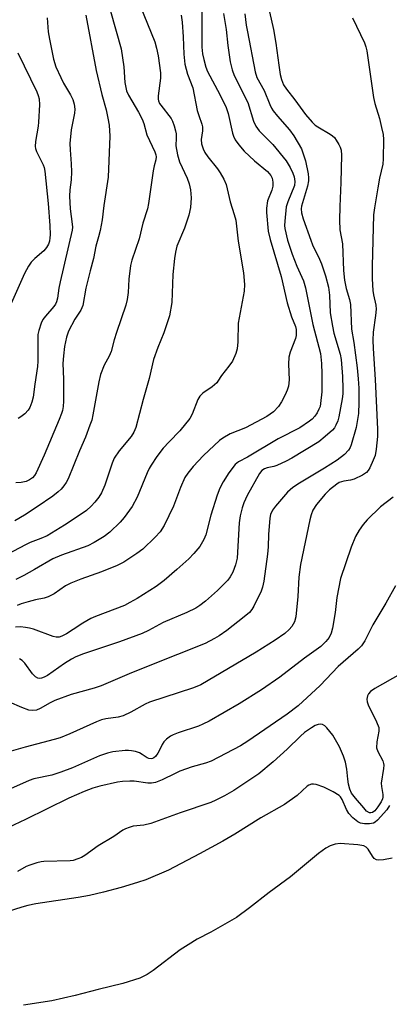
# Model space of a CAD drawing. Units: inches. Extents: x 1159771 to 1165771, y 537460 to 541461.
# Drawn here: x 1159969 to 1160072, y 538577 to 538850 of the extents above; entities that cross this region are included whole.
import ezdxf

# ---------------------------------------------------------------- set-up
doc = ezdxf.new("R2010")
doc.units = ezdxf.units.IN
doc.header["$MEASUREMENT"] = 0
doc.layers.add('Undefined', color=1, linetype='Continuous')

msp = doc.modelspace()

# ---------------------------------------------------------------- linework, layer by layer
at = {"layer": 'Undefined'}
for points, elevation in [([(1159987.77, 538889.94), (1160004.47, 538848.98), (1160006.44, 538843.95), (1160006.94, 538842.22), (1160007.38, 538840.07), (1160008.1, 538835.34), (1160008.06, 538833.88), (1160007.44, 538828.96), (1160007.43, 538828.11), (1160007.52, 538827.59), (1160007.79, 538826.9), (1160008.11, 538826.37), (1160010.97, 538822.75), (1160011.36, 538822), (1160011.86, 538820.66), (1160012.26, 538819.29), (1160012.4, 538818.46), (1160012.42, 538817.34), (1160012.3, 538815.1), (1160012.75, 538812.65), (1160013.37, 538810.75), (1160015.43, 538806.18), (1160016.05, 538804.57), (1160016.36, 538802.94), (1160016.52, 538800.72), (1160016.33, 538798.03), (1160015.93, 538795.94), (1160014.71, 538792.34), (1160012.61, 538787.31), (1160012.18, 538785.65), (1160011.92, 538783.94), (1160011.5, 538779.52), (1160011.17, 538771.74), (1160010.53, 538768.06), (1160010.13, 538766.66), (1160008.96, 538763.34), (1160007.3, 538759.24), (1160006.13, 538755.95), (1160004.87, 538750.66), (1160003.22, 538744.85), (1160001.2, 538737.08), (1160000.66, 538735.79), (1159999.95, 538734.64), (1159996.55, 538730.64), (1159995.22, 538728.59), (1159994.67, 538727.25), (1159992.64, 538721.11), (1159991.73, 538718.99), (1159990.94, 538717.78), (1159989.88, 538716.4), (1159988.85, 538715.33), (1159987.52, 538714.13), (1159986.35, 538713.27), (1159981.41, 538710), (1159976.64, 538707.09), (1159974.9, 538706.3), (1159971.94, 538705.22), (1159970.79, 538704.71), (1159960.01, 538699.03)], 242), ([(1159991.26, 538863.02), (1159997.14, 538842.05), (1159997.87, 538837.03), (1159998.15, 538832.65), (1159998.6, 538830.42), (1159999.16, 538829.18), (1160001.92, 538824.46), (1160002.93, 538822.54), (1160003.39, 538821.35), (1160004.27, 538818.19), (1160006.5, 538813.45), (1160006.78, 538812.65), (1160006.85, 538812.11), (1160006.78, 538811.31), (1160006.26, 538809.6), (1160005.98, 538808.22), (1160004.71, 538799.18), (1160004.44, 538797.72), (1160003.19, 538793.71), (1160002.1, 538789.34), (1160000.11, 538783.42), (1159999.7, 538782), (1159999.28, 538778.24), (1159999.11, 538774.54), (1159998.83, 538772.6), (1159998.48, 538770.95), (1159995.85, 538763.38), (1159995.24, 538761.39), (1159994.37, 538758.12), (1159993.81, 538756.84), (1159992.42, 538754.36), (1159991.42, 538751.79), (1159990.98, 538749.76), (1159989.3, 538740.56), (1159988.97, 538739.16), (1159988.5, 538737.76), (1159987.26, 538734.44), (1159985.61, 538730.65), (1159982.46, 538722.88), (1159981.92, 538721.87), (1159981.26, 538720.91), (1159980.51, 538720.03), (1159979.69, 538719.27), (1159978.17, 538718.09), (1159973.82, 538715.09), (1159970.33, 538712.83), (1159967.67, 538711.25)], 244), ([(1160037.78, 538854.32), (1160039.38, 538847.37), (1160040.01, 538843.61), (1160040.83, 538837.51), (1160041.26, 538834.91), (1160041.6, 538833.54), (1160042.21, 538832.04), (1160042.98, 538830.84), (1160045.32, 538827.86), (1160048.24, 538823.87), (1160050.15, 538821.7), (1160050.97, 538820.91), (1160051.65, 538820.39), (1160055.15, 538818.39), (1160055.77, 538817.95), (1160056.31, 538817.43), (1160056.8, 538816.76), (1160057.51, 538815.53), (1160057.87, 538814.76), (1160058.15, 538813.92), (1160058.29, 538812.56), (1160058.11, 538805.03), (1160057.77, 538798.32), (1160057.72, 538794.56), (1160057.78, 538791.91), (1160058.49, 538788.01), (1160058.82, 538780.63), (1160059.11, 538777.89), (1160059.51, 538775.65), (1160060.45, 538772.56), (1160060.73, 538771.18), (1160061.06, 538764.35), (1160061.69, 538760.68), (1160062.57, 538753.66), (1160062.87, 538750.56), (1160063.02, 538747.99), (1160063.08, 538743.98), (1160062.95, 538740.94), (1160062.29, 538737.05), (1160060.94, 538732.32), (1160060.64, 538731.52), (1160060.22, 538730.81), (1160059.04, 538729.61), (1160057.07, 538728.04), (1160053.56, 538725.86), (1160046.59, 538721.71), (1160044.73, 538720.46), (1160043.31, 538719.17), (1160041.03, 538716.63), (1160039.95, 538715.31), (1160039.14, 538714.14), (1160038.6, 538712.98), (1160038.35, 538711.93), (1160038, 538707.45), (1160037.91, 538703.98), (1160037.76, 538701.96), (1160036.75, 538694.51), (1160036.37, 538692.8), (1160035.96, 538691.73), (1160033.94, 538687.6), (1160033.36, 538686.62), (1160032.73, 538685.86), (1160031.27, 538684.59), (1160026.45, 538680.87), (1160024.32, 538679.35), (1160023.05, 538678.59), (1160020.41, 538677.27), (1160005.06, 538671.16), (1159999.41, 538668.83), (1159991.58, 538665.46), (1159989.62, 538664.81), (1159983.27, 538663.13), (1159978.72, 538661.41), (1159977.42, 538660.83), (1159974.7, 538659.23), (1159973.69, 538658.8), (1159972.64, 538658.65), (1159971.55, 538658.8), (1159969.64, 538659.5), (1159966.16, 538661.01)], 232), ([(1160019.55, 538852.49), (1160019.56, 538842.48), (1160019.73, 538840.61), (1160020.04, 538839.06), (1160020.66, 538836.94), (1160021.1, 538835.77), (1160024.47, 538829.41), (1160026.26, 538825.76), (1160026.8, 538824.08), (1160027.98, 538818.61), (1160028.26, 538817.8), (1160028.74, 538816.79), (1160029.74, 538815.41), (1160031.26, 538813.68), (1160034.16, 538810.96), (1160037.69, 538807.99), (1160038.64, 538806.89), (1160039.02, 538806.14), (1160039.22, 538805.06), (1160039.19, 538803.95), (1160038.89, 538802.85), (1160037.75, 538799.87), (1160037.42, 538797.83), (1160037.44, 538796.66), (1160037.95, 538791.48), (1160038.51, 538789.21), (1160041.56, 538778.93), (1160043.21, 538771.67), (1160044.43, 538767.8), (1160045.53, 538765.06), (1160045.66, 538764.27), (1160045.69, 538763.42), (1160045.64, 538762.57), (1160045.47, 538761.74), (1160044.04, 538757.93), (1160043.67, 538756.56), (1160043.57, 538754.67), (1160043.74, 538750.28), (1160043.53, 538748.56), (1160043.21, 538747.47), (1160042.63, 538746.18), (1160041.59, 538744.16), (1160040.82, 538742.95), (1160039.43, 538741.45), (1160037.59, 538740.12), (1160031.62, 538737.03), (1160027.42, 538735.3), (1160025.33, 538734.15), (1160024.44, 538733.47), (1160019.97, 538729.29), (1160017.12, 538726.3), (1160015.66, 538724.42), (1160014.83, 538723.2), (1160013.64, 538720.5), (1160011.64, 538715.25), (1160009.05, 538709.93), (1160007.96, 538708.2), (1160006.6, 538706.66), (1160003.12, 538703.42), (1160001.5, 538702.19), (1159997.91, 538699.78), (1159996.07, 538698.87), (1159991.67, 538697.05), (1159986, 538695.1), (1159983.23, 538693.97), (1159981.68, 538693.17), (1159978.6, 538691.03), (1159976.88, 538690.17), (1159975.83, 538689.83), (1159973.36, 538689.29), (1159971.37, 538688.77), (1159969.4, 538688.18), (1159968.31, 538687.75)], 238), ([(1160061.26, 538850.64), (1160064.62, 538843.66), (1160065.01, 538842.59), (1160065.28, 538841.51), (1160067.12, 538828.55), (1160067.53, 538826.85), (1160068.75, 538822.75), (1160069.37, 538820.27), (1160069.77, 538818.33), (1160069.87, 538816.87), (1160069.8, 538811.51), (1160069.7, 538810.03), (1160068.8, 538806.18), (1160068.28, 538803.53), (1160067.39, 538798), (1160067.14, 538796), (1160066.73, 538781.8), (1160066.71, 538778.28), (1160066.92, 538775.02), (1160067.08, 538773.84), (1160067.75, 538770.95), (1160067.86, 538769.85), (1160067.72, 538768.12), (1160067.03, 538763.52), (1160066.9, 538761.25), (1160066.99, 538758.94), (1160067.63, 538750.42), (1160068.25, 538736.6), (1160068.25, 538734.63), (1160067.85, 538731.11), (1160067.54, 538729.37), (1160067.05, 538728.03), (1160066.08, 538725.94), (1160065.63, 538725.21), (1160065.14, 538724.64), (1160064.05, 538723.86), (1160061.77, 538722.76), (1160060.73, 538722.45), (1160058.9, 538722.22), (1160058.23, 538722.07), (1160057.6, 538721.81), (1160056.93, 538721.39), (1160054.92, 538719.78), (1160053.69, 538718.58), (1160051.28, 538715.76), (1160050.34, 538714.21), (1160049.84, 538712.89), (1160049.49, 538711.47), (1160046.91, 538699.1), (1160046.41, 538695.64), (1160046.14, 538690.23), (1160045.62, 538684.63), (1160045.24, 538683.28), (1160044.45, 538681.91), (1160043.74, 538681.11), (1160042.51, 538680.03), (1160039.83, 538678.14), (1160034.55, 538674.85), (1160019.26, 538665.78), (1160017.19, 538664.94), (1160005.04, 538661.02), (1160003.77, 538660.43), (1159999.82, 538658.19), (1159997.71, 538657.2), (1159996.33, 538656.85), (1159992.94, 538656.39), (1159991.66, 538656.07), (1159990.34, 538655.55), (1159982.93, 538652.16), (1159980.24, 538651.13), (1159978.53, 538650.61), (1159970.56, 538648.53), (1159964.71, 538646.8)], 230), ([(1160025.51, 538851.8), (1160026.26, 538847.42), (1160026.72, 538842.97), (1160027.38, 538838.4), (1160027.93, 538836.25), (1160028.53, 538834.62), (1160032.28, 538827.12), (1160033.87, 538821.96), (1160034.46, 538820.64), (1160035.45, 538819.26), (1160039.18, 538815.47), (1160042.87, 538811.03), (1160044.06, 538809.14), (1160044.76, 538807.61), (1160045.14, 538806.56), (1160045.32, 538805.22), (1160045.19, 538804.17), (1160043.34, 538799.64), (1160042.91, 538798.24), (1160042.49, 538794.23), (1160042.45, 538793.08), (1160042.51, 538792.25), (1160043.31, 538789.05), (1160044.56, 538785.11), (1160045.87, 538781.81), (1160047.67, 538777.75), (1160048.3, 538775.77), (1160050.29, 538765.59), (1160052.44, 538757.58), (1160052.74, 538754.86), (1160052.84, 538751.99), (1160052.76, 538746.97), (1160052.47, 538743.75), (1160052.29, 538742.92), (1160052.01, 538742.13), (1160051.5, 538741.13), (1160050.86, 538740.2), (1160050.09, 538739.39), (1160049.41, 538738.83), (1160046.66, 538737.03), (1160040.7, 538733.91), (1160032.22, 538728.91), (1160029.68, 538727.58), (1160028.73, 538726.81), (1160026.96, 538724.55), (1160025.45, 538722.07), (1160024.5, 538720.28), (1160023.79, 538718.35), (1160021.97, 538712.76), (1160020.67, 538707.34), (1160020.11, 538706.07), (1160018.98, 538704.16), (1160017.31, 538702.18), (1160015.87, 538700.72), (1160012.57, 538697.7), (1160009.03, 538694.65), (1160006.9, 538693.05), (1160001.58, 538689.69), (1159999.58, 538688.57), (1159998.04, 538687.81), (1159990.03, 538684.72), (1159988.71, 538684.15), (1159986.48, 538682.91), (1159983.86, 538681.08), (1159982, 538679.9), (1159980.74, 538679.25), (1159979.95, 538679), (1159979.13, 538678.95), (1159978.3, 538679.15), (1159972.81, 538681.19), (1159971.73, 538681.5), (1159970.64, 538681.68), (1159969.27, 538681.82), (1159967.84, 538681.76)], 236), ([(1160013.78, 538851.4), (1160014.06, 538849.45), (1160014.37, 538845.34), (1160014.51, 538840.57), (1160014.79, 538837.8), (1160015.57, 538835.04), (1160016.98, 538831.19), (1160018.26, 538824.97), (1160018.68, 538823.56), (1160019.55, 538821.16), (1160019.72, 538820.39), (1160019.71, 538819.34), (1160019.31, 538816.86), (1160019.4, 538815.72), (1160019.86, 538814.33), (1160020.37, 538813.27), (1160021.18, 538812.11), (1160023.82, 538808.8), (1160024.62, 538807.64), (1160025.66, 538805.93), (1160026.28, 538804.42), (1160027.33, 538799.63), (1160028.53, 538796.08), (1160028.92, 538794.52), (1160029.6, 538788.77), (1160031.09, 538779.95), (1160031.38, 538776.75), (1160031.26, 538774.9), (1160029.6, 538766.03), (1160029.46, 538760.87), (1160029.3, 538758.9), (1160028.91, 538757.56), (1160028.01, 538755.51), (1160027.04, 538754.12), (1160024.93, 538751.54), (1160023.99, 538749.89), (1160023.66, 538749.46), (1160022.4, 538748.34), (1160019.81, 538746.56), (1160019, 538745.82), (1160018.44, 538744.83), (1160016.87, 538740.81), (1160016.17, 538739.58), (1160013.42, 538736.17), (1160010.42, 538733.14), (1160008.77, 538731.32), (1160007.08, 538729.07), (1160005.43, 538726.68), (1160004.91, 538725.77), (1160004.35, 538724.54), (1160001.59, 538717.74), (1160000.21, 538715.19), (1159997.99, 538712.16), (1159996.91, 538710.82), (1159993.98, 538708.11), (1159992.42, 538706.85), (1159989.69, 538705.19), (1159987.89, 538704.29), (1159980.59, 538701.69), (1159978.16, 538700.67), (1159973.14, 538697.74), (1159970.16, 538696.11), (1159967.91, 538694.95)], 240), ([(1159987.35, 538851.37), (1159990.19, 538836.02), (1159991.76, 538829.39), (1159993, 538825.11), (1159993.49, 538822.84), (1159993.81, 538820.86), (1159994, 538817.83), (1159993.5, 538806.5), (1159992.34, 538798.63), (1159991.89, 538794.64), (1159991.31, 538791.72), (1159990.9, 538789.97), (1159990.11, 538787.36), (1159989.47, 538783.93), (1159988.54, 538780.51), (1159987.36, 538775.68), (1159986.5, 538770.88), (1159985.96, 538769.61), (1159984.3, 538767.11), (1159982.51, 538763.79), (1159982.01, 538762.14), (1159981.48, 538759.58), (1159981.16, 538756.92), (1159981, 538754.84), (1159981.12, 538750.48), (1159981.12, 538744.37), (1159981.05, 538742.93), (1159980.85, 538741.81), (1159980.63, 538741.01), (1159979.99, 538739.29), (1159975.83, 538729.43), (1159973.54, 538724.57), (1159973.09, 538723.8), (1159972.52, 538723.11), (1159971.76, 538722.56), (1159970.77, 538722.15), (1159969.39, 538721.85), (1159967.94, 538721.79)], 246), ([(1159976.66, 538850.63), (1159976.93, 538846.76), (1159977.25, 538844.7), (1159978.38, 538839.15), (1159979.06, 538837.03), (1159980.39, 538834.11), (1159981.18, 538832.55), (1159983.07, 538829.3), (1159983.74, 538828.01), (1159984.14, 538826.68), (1159984.3, 538825.33), (1159984.18, 538824.21), (1159983.25, 538819.55), (1159982.95, 538815.75), (1159983, 538814), (1159983.32, 538810.16), (1159983.38, 538807.92), (1159983.27, 538805.71), (1159982.87, 538802.94), (1159982.86, 538801.19), (1159983.03, 538797.68), (1159983.59, 538793.41), (1159983.61, 538792.61), (1159983.52, 538791.76), (1159980.2, 538777.45), (1159979.86, 538775.72), (1159979.47, 538772.9), (1159979.22, 538771.89), (1159978.94, 538771.29), (1159978.5, 538770.64), (1159976.18, 538767.96), (1159975.47, 538767.03), (1159974.95, 538765.99), (1159974.31, 538764.01), (1159974.08, 538762.86), (1159974, 538761.68), (1159974, 538755.49), (1159973.92, 538754.01), (1159973.19, 538749.1), (1159972.75, 538745.53), (1159972.42, 538744.15), (1159971.81, 538742.62), (1159971.38, 538741.93), (1159970.4, 538740.92), (1159969.32, 538740.01), (1159968.6, 538739.55)], 248), ([(1160031.46, 538851.76), (1160031.84, 538848.61), (1160032.15, 538846.74), (1160034.31, 538835.62), (1160034.81, 538834.06), (1160036.85, 538830.44), (1160038.36, 538826.62), (1160038.84, 538825.6), (1160039.3, 538824.89), (1160040.53, 538823.33), (1160043.84, 538819.58), (1160045.04, 538817.89), (1160047.14, 538814.31), (1160047.75, 538812.66), (1160048.26, 538810.97), (1160048.97, 538807.41), (1160049.08, 538806.29), (1160049.06, 538805.41), (1160048.79, 538803.98), (1160047.2, 538798.43), (1160047.09, 538797.66), (1160047.14, 538796.6), (1160047.59, 538794.92), (1160049.71, 538789.04), (1160050.25, 538787.71), (1160052.15, 538783.7), (1160052.68, 538782.4), (1160053.78, 538779.13), (1160054.61, 538775.94), (1160054.96, 538773.72), (1160055.15, 538768.91), (1160055.72, 538765.16), (1160056.14, 538763.2), (1160057.87, 538757.44), (1160058.16, 538755.98), (1160058.55, 538751.22), (1160058.63, 538747.8), (1160058.6, 538746.39), (1160058.48, 538745.04), (1160057.52, 538740.03), (1160057.21, 538738.96), (1160056.7, 538737.7), (1160056.28, 538736.99), (1160055.73, 538736.33), (1160053.75, 538734.58), (1160051.93, 538733.14), (1160044.45, 538728.61), (1160042.91, 538727.75), (1160040.28, 538726.56), (1160039.48, 538726.28), (1160037.63, 538725.87), (1160036.89, 538725.61), (1160036.16, 538725.13), (1160035.53, 538724.36), (1160032.11, 538718.26), (1160031.16, 538716.18), (1160030.72, 538714.83), (1160030.18, 538712.64), (1160029.88, 538710.67), (1160029.29, 538700.9), (1160028.89, 538699), (1160028.16, 538697.04), (1160027.42, 538695.75), (1160026.73, 538694.81), (1160023.88, 538691.91), (1160020.5, 538688.96), (1160018.96, 538687.79), (1160017.81, 538687.05), (1160015.33, 538685.82), (1160008.84, 538683.08), (1160004.71, 538680.82), (1160002.94, 538679.97), (1159996.65, 538677.73), (1159986.66, 538674.33), (1159984.58, 538673.5), (1159983.36, 538672.86), (1159981.46, 538671.71), (1159976.72, 538668.41), (1159975.77, 538667.89), (1159975.04, 538667.62), (1159974.56, 538667.55), (1159974.04, 538667.63), (1159973.35, 538668.02), (1159972.6, 538668.86), (1159970.44, 538671.81), (1159969.68, 538672.54), (1159969, 538672.97)], 234), ([(1159968.5, 538840.92), (1159973.76, 538830.08), (1159974.16, 538829.09), (1159974.41, 538828.13), (1159974.49, 538826.47), (1159974.25, 538821.71), (1159974.11, 538820.57), (1159973.38, 538816.39), (1159973.28, 538814.93), (1159973.37, 538814.37), (1159973.68, 538813.57), (1159975.51, 538809.92), (1159975.78, 538809.14), (1159976, 538808.17), (1159976.89, 538799.17), (1159977.33, 538793.09), (1159977.44, 538790.51), (1159977.41, 538789.65), (1159977.25, 538788.71), (1159976.98, 538787.92), (1159976.47, 538786.93), (1159975.72, 538786.06), (1159973.25, 538783.94), (1159972.21, 538782.95), (1159971.41, 538781.79), (1159970.32, 538779.79), (1159960.95, 538758.77)], 250), ([(1160072.59, 538717.79), (1160069.02, 538715.09), (1160065.35, 538711.54), (1160064.27, 538710.22), (1160063.11, 538708.61), (1160062.12, 538706.86), (1160060.9, 538703.9), (1160057.98, 538695.22), (1160056.92, 538689.98), (1160056.46, 538685.82), (1160055.79, 538681.45), (1160055.41, 538680.08), (1160054.81, 538678.87), (1160053.94, 538677.75), (1160052.48, 538676.44), (1160047.98, 538673.19), (1160041.19, 538667.94), (1160036.05, 538664.42), (1160029.9, 538660.55), (1160021.56, 538655.71), (1160019.83, 538654.84), (1160018.56, 538654.31), (1160012.94, 538652.47), (1160011.55, 538651.95), (1160010.79, 538651.56), (1160009.7, 538650.75), (1160008.95, 538649.99), (1160008.49, 538649.28), (1160007.77, 538647.63), (1160007.34, 538646.85), (1160006.64, 538645.94), (1160006.23, 538645.57), (1160005.86, 538645.36), (1160005.46, 538645.26), (1160004.85, 538645.32), (1160004.37, 538645.53), (1160002.98, 538646.5), (1160002.23, 538646.91), (1160001.13, 538647.26), (1160000, 538647.5), (1159999.14, 538647.61), (1159998.27, 538647.61), (1159994.81, 538647.24), (1159993.39, 538646.88), (1159991.16, 538646.1), (1159983.61, 538642.79), (1159980.42, 538641.58), (1159977.89, 538640.76), (1159972.91, 538639.74), (1159971.6, 538639.24), (1159965.64, 538636.61)], 228), ([(1160073.2, 538693.24), (1160070.51, 538688.44), (1160066.95, 538682.44), (1160064.72, 538677.99), (1160063.81, 538676.6), (1160062.87, 538675.67), (1160057.29, 538670.87), (1160052.32, 538665.63), (1160046.21, 538660), (1160043.22, 538657.68), (1160032.32, 538650.14), (1160030.2, 538648.85), (1160022.08, 538644.64), (1160020.54, 538644.06), (1160016.81, 538643.02), (1160013.46, 538641.82), (1160012.1, 538641.25), (1160008.48, 538639.49), (1160006.66, 538638.75), (1160005.6, 538638.52), (1160004.52, 538638.49), (1160000.72, 538639.04), (1159999.56, 538639.11), (1159997.56, 538639.03), (1159996.13, 538638.85), (1159991.21, 538637.68), (1159989.25, 538637.12), (1159986.89, 538636.24), (1159982.6, 538634.36), (1159970.66, 538628.44), (1159964.32, 538625.46)], 226), ([(1160074.5, 538668.7), (1160067.45, 538664.75), (1160066.26, 538663.9), (1160065.71, 538663.24), (1160065.48, 538662.77), (1160065.29, 538661.79), (1160065.34, 538661.05), (1160065.64, 538660.27), (1160067.99, 538655.56), (1160068.6, 538653.93), (1160068.64, 538652.93), (1160068.07, 538650), (1160067.99, 538648.36), (1160068.31, 538647.29), (1160069.68, 538644.68), (1160069.9, 538644.02), (1160069.96, 538643.56), (1160069.91, 538642.58), (1160069.29, 538638.51), (1160069.33, 538637.65), (1160069.68, 538635.4), (1160069.69, 538634.67), (1160069.62, 538634.21), (1160069.28, 538633.35), (1160068.36, 538631.95), (1160067.47, 538630.89), (1160066.85, 538630.42), (1160066.42, 538630.29), (1160065.99, 538630.34), (1160065.2, 538630.81), (1160064.4, 538631.65), (1160062.09, 538634.35), (1160061.02, 538635.74), (1160060.52, 538636.85), (1160060.19, 538638.21), (1160059.98, 538639.61), (1160059.76, 538642.42), (1160059.38, 538644.32), (1160058.83, 538646.02), (1160057.7, 538648.63), (1160055.84, 538651.82), (1160054.22, 538653.85), (1160053.65, 538654.38), (1160053.01, 538654.76), (1160052.52, 538654.85), (1160051.75, 538654.78), (1160050.94, 538654.47), (1160049.89, 538653.88), (1160047.98, 538652.54), (1160046.92, 538651.59), (1160043.16, 538647.95), (1160039.27, 538644.4), (1160035.36, 538641.14), (1160028.41, 538636.54), (1160025.78, 538635), (1160023.41, 538633.81), (1160021.98, 538633.2), (1160013.51, 538630.31), (1160005.36, 538627.35), (1160003.4, 538626.88), (1160000.52, 538626.57), (1159999.41, 538626.28), (1159998.34, 538625.89), (1159997.63, 538625.5), (1159995.1, 538623.77), (1159990.77, 538621.13), (1159987.1, 538618.51), (1159986.16, 538617.97), (1159985.14, 538617.54), (1159983.81, 538617.14), (1159982.96, 538617.01), (1159975.74, 538616.85), (1159974.93, 538616.77), (1159973.8, 538616.49), (1159971.86, 538615.84), (1159970.8, 538615.4), (1159968.41, 538614.08)], 224), ([(1160071.54, 538632.31), (1160070.81, 538631.13), (1160068.24, 538628.26), (1160067.6, 538627.69), (1160067.13, 538627.42), (1160066.06, 538627.23), (1160064.62, 538627.27), (1160063.5, 538627.46), (1160062.75, 538627.82), (1160061.4, 538628.91), (1160060.25, 538630.17), (1160059.62, 538631.26), (1160058.43, 538634), (1160057.96, 538634.7), (1160057.58, 538635.1), (1160055.91, 538636.16), (1160053.37, 538637.41), (1160051.25, 538638.17), (1160050.46, 538638.28), (1160049.95, 538638.22), (1160049.21, 538637.95), (1160048.74, 538637.67), (1160045.93, 538635.14), (1160042.4, 538632.62), (1160035.89, 538628.89), (1160028.65, 538624.36), (1160025.38, 538622.43), (1160018.9, 538618.91), (1160010.26, 538614.43), (1160003.95, 538611.75), (1160001.71, 538610.97), (1159997.17, 538609.6), (1159992.28, 538608.3), (1159988.34, 538607.37), (1159985.27, 538606.81), (1159973.5, 538605.08), (1159971.26, 538604.62), (1159969.62, 538604.2), (1159960.16, 538601.19)], 222), ([(1160072.27, 538617.72), (1160069.93, 538617.25), (1160068.59, 538617.16), (1160067.92, 538617.33), (1160067.35, 538617.68), (1160066.82, 538618.31), (1160065.67, 538620.28), (1160065.12, 538620.8), (1160064.4, 538621.14), (1160062.75, 538621.44), (1160057.91, 538621.77), (1160056.5, 538621.62), (1160055.14, 538621.19), (1160053.93, 538620.5), (1160051.83, 538619.07), (1160044.15, 538612.56), (1160038.16, 538608.25), (1160032.71, 538603.98), (1160029.15, 538601.34), (1160022, 538597.28), (1160018.19, 538595.29), (1160015.72, 538593.76), (1160013.55, 538592.31), (1160006.04, 538586.62), (1160004.36, 538585.52), (1160002.33, 538584.51), (1159997.63, 538583.01), (1159990.75, 538581.35), (1159984.37, 538579.68), (1159977.93, 538578.18), (1159970.05, 538577.02)], 220)]:
    msp.add_lwpolyline(points, dxfattribs=dict(at, elevation=elevation))

doc.saveas('drawing.dxf')
